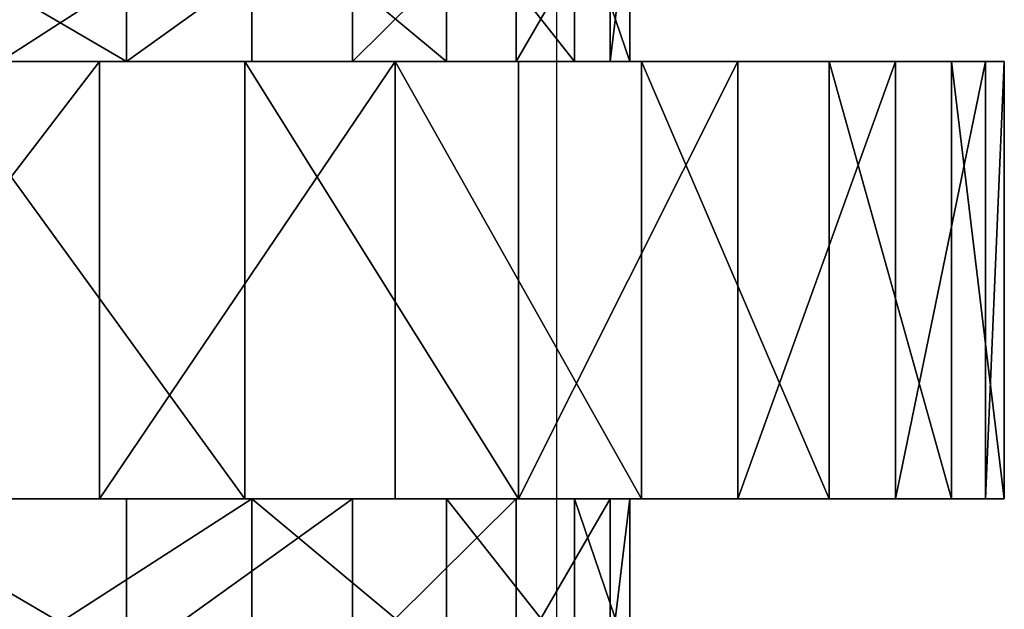
# Model space of a CAD drawing. Units: centimetres. Extents: x -191 to 194, y -163 to 158.
# Drawn here: x -21 to -20, y -8 to -8 of the extents above; entities that cross this region are included whole.
import ezdxf

# ---------------------------------------------------------------- set-up
doc = ezdxf.new("R2010")
doc.units = ezdxf.units.CM
doc.header["$LTSCALE"] = 2.54

# ---------------------------------------------------------------- blocks, each defined once
blk = doc.blocks.new('3DGeom~1408_Defintion')
at = {"color": 0}
for p, q in [((-348.06, 1297.02, -18.87), (-348.06, 1261.89, -18.87)), ((-348.06, 1297.02, -18.87), (-348.06, 1261.89, -18.87)), ((-343.98, 1297.02, 56.39), (-343.98, 1261.89, 56.39)), ((-343.98, 1297.02, 56.39), (-343.98, 1261.89, 56.39)), ((-335.87, 1297.02, -93.25), (-335.87, 1261.89, -93.25)), ((-335.87, 1297.02, -93.25), (-335.87, 1261.89, -93.25)), ((-323.82, 1297.02, 129.02), (-323.82, 1261.89, 129.02)), ((-323.82, 1297.02, 129.02), (-323.82, 1261.89, 129.02)), ((-307.97, 1297.02, -163.28), (-307.97, 1261.89, -163.28)), ((-307.97, 1297.02, -163.28), (-307.97, 1261.89, -163.28)), ((-288.51, 1297.02, 195.62), (-288.51, 1261.89, 195.62)), ((-288.51, 1297.02, 195.62), (-288.51, 1261.89, 195.62)), ((-265.67, 1297.02, -225.66), (-265.67, 1261.89, -225.66)), ((-265.67, 1297.02, -225.66), (-265.67, 1261.89, -225.66)), ((-239.71, 1297.02, 253.06), (-239.71, 1261.89, 253.06)), ((-239.71, 1297.02, 253.06), (-239.71, 1261.89, 253.06)), ((-417.53, 1261.89, -101.29), (-429.15, 1261.89, -20.44)), ((-429.15, 1261.89, -20.44), (-425.27, 1261.89, 61.14)), ((-425.27, 1261.89, 61.14), (-429.15, 1261.89, -20.44)), ((-429.15, 1261.89, -20.44), (-429.15, 1167.32, -20.44)), ((-429.15, 1261.89, -20.44), (-417.53, 1261.89, -101.29)), ((-429.15, 1261.89, -20.44), (-429.15, 1167.32, -20.44)), ((-425.27, 1261.89, 61.14), (-406.01, 1261.89, 140.52)), ((-406.01, 1261.89, 140.52), (-425.27, 1261.89, 61.14)), ((-425.27, 1261.89, 61.14), (-425.27, 1167.32, 61.14)), ((-425.27, 1261.89, 61.14), (-425.27, 1167.32, 61.14)), ((-390.81, 1261.89, -178.48), (-417.53, 1261.89, -101.29)), ((-417.53, 1261.89, -101.29), (-417.53, 1167.32, -101.29)), ((-417.53, 1261.89, -101.29), (-390.81, 1261.89, -178.48)), ((-417.53, 1261.89, -101.29), (-417.53, 1167.32, -101.29)), ((-406.01, 1261.89, 140.52), (-372.08, 1261.89, 214.82)), ((-372.08, 1261.89, 214.82), (-406.01, 1261.89, 140.52)), ((-406.01, 1261.89, 140.52), (-406.01, 1167.32, 140.52)), ((-406.01, 1261.89, 140.52), (-406.01, 1167.32, 140.52)), ((-349.97, 1261.89, -249.21), (-390.81, 1261.89, -178.48)), ((-390.81, 1261.89, -178.48), (-390.81, 1167.32, -178.48)), ((-390.81, 1261.89, -178.48), (-349.97, 1261.89, -249.21)), ((-390.81, 1261.89, -178.48), (-390.81, 1167.32, -178.48)), ((-372.08, 1261.89, 214.82), (-324.7, 1261.89, 281.35)), ((-324.7, 1261.89, 281.35), (-372.08, 1261.89, 214.82)), ((-372.08, 1261.89, 214.82), (-372.08, 1167.32, 214.82)), ((-372.08, 1261.89, 214.82), (-372.08, 1167.32, 214.82)), ((-296.48, 1261.89, -310.94), (-349.97, 1261.89, -249.21)), ((-349.97, 1261.89, -249.21), (-349.97, 1167.32, -249.21)), ((-349.97, 1261.89, -249.21), (-296.48, 1261.89, -310.94)), ((-349.97, 1261.89, -249.21), (-349.97, 1167.32, -249.21)), ((-348.06, 1261.89, -18.87), (-343.98, 1261.89, 56.39)), ((-335.87, 1261.89, -93.25), (-348.06, 1261.89, -18.87)), ((-343.98, 1261.89, 56.39), (-348.06, 1261.89, -18.87)), ((-348.06, 1261.89, -18.87), (-335.87, 1261.89, -93.25)), ((-343.98, 1261.89, 56.39), (-323.82, 1261.89, 129.02)), ((-323.82, 1261.89, 129.02), (-343.98, 1261.89, 56.39)), ((-307.97, 1261.89, -163.28), (-335.87, 1261.89, -93.25)), ((-335.87, 1261.89, -93.25), (-307.97, 1261.89, -163.28)), ((-324.7, 1261.89, 281.35), (-265.58, 1261.89, 337.72)), ((-265.58, 1261.89, 337.72), (-324.7, 1261.89, 281.35)), ((-324.7, 1261.89, 281.35), (-324.7, 1167.32, 281.35)), ((-324.7, 1261.89, 281.35), (-324.7, 1167.32, 281.35)), ((-323.82, 1261.89, 129.02), (-288.51, 1261.89, 195.62)), ((-288.51, 1261.89, 195.62), (-323.82, 1261.89, 129.02)), ((-265.67, 1261.89, -225.66), (-307.97, 1261.89, -163.28)), ((-307.97, 1261.89, -163.28), (-265.67, 1261.89, -225.66)), ((-232.28, 1261.89, -361.43), (-296.48, 1261.89, -310.94)), ((-296.48, 1261.89, -310.94), (-296.48, 1167.32, -310.94)), ((-296.48, 1261.89, -310.94), (-232.28, 1261.89, -361.43)), ((-296.48, 1261.89, -310.94), (-296.48, 1167.32, -310.94)), ((-288.51, 1261.89, 195.62), (-239.71, 1261.89, 253.06)), ((-239.71, 1261.89, 253.06), (-288.51, 1261.89, 195.62)), ((-210.95, 1261.89, -277.5), (-265.67, 1261.89, -225.66)), ((-265.67, 1261.89, -225.66), (-210.95, 1261.89, -277.5)), ((-265.58, 1261.89, 337.72), (-196.87, 1261.89, 381.88)), ((-196.87, 1261.89, 381.88), (-265.58, 1261.89, 337.72)), ((-265.58, 1261.89, 337.72), (-265.58, 1167.32, 337.72)), ((-265.58, 1261.89, 337.72), (-265.58, 1167.32, 337.72)), ((-239.71, 1261.89, 253.06), (-179.71, 1261.89, 298.68)), ((-179.71, 1261.89, 298.68), (-239.71, 1261.89, 253.06)), ((-159.68, 1261.89, -398.86), (-232.28, 1261.89, -361.43)), ((-232.28, 1261.89, -361.43), (-232.28, 1167.32, -361.43)), ((-232.28, 1261.89, -361.43), (-159.68, 1261.89, -398.86)), ((-232.28, 1261.89, -361.43), (-232.28, 1167.32, -361.43)), ((-429.15, 1167.32, -20.44), (-425.27, 1167.32, 61.14)), ((-417.53, 1167.32, -101.29), (-429.15, 1167.32, -20.44)), ((-425.27, 1167.32, 61.14), (-429.15, 1167.32, -20.44)), ((-429.15, 1167.32, -20.44), (-417.53, 1167.32, -101.29)), ((-425.27, 1167.32, 61.14), (-406.01, 1167.32, 140.52)), ((-406.01, 1167.32, 140.52), (-425.27, 1167.32, 61.14)), ((-390.81, 1167.32, -178.48), (-417.53, 1167.32, -101.29)), ((-417.53, 1167.32, -101.29), (-390.81, 1167.32, -178.48)), ((-406.01, 1167.32, 140.52), (-372.08, 1167.32, 214.82)), ((-372.08, 1167.32, 214.82), (-406.01, 1167.32, 140.52)), ((-349.97, 1167.32, -249.21), (-390.81, 1167.32, -178.48)), ((-390.81, 1167.32, -178.48), (-349.97, 1167.32, -249.21)), ((-372.08, 1167.32, 214.82), (-324.7, 1167.32, 281.35)), ((-324.7, 1167.32, 281.35), (-372.08, 1167.32, 214.82)), ((-296.48, 1167.32, -310.94), (-349.97, 1167.32, -249.21)), ((-349.97, 1167.32, -249.21), (-296.48, 1167.32, -310.94)), ((-335.87, 1167.32, -93.25), (-348.06, 1167.32, -18.87)), ((-348.06, 1167.32, -18.87), (-343.98, 1167.32, 56.39)), ((-343.98, 1167.32, 56.39), (-348.06, 1167.32, -18.87)), ((-348.06, 1167.32, -18.87), (-348.06, 1132.19, -18.87)), ((-348.06, 1167.32, -18.87), (-335.87, 1167.32, -93.25)), ((-348.06, 1167.32, -18.87), (-348.06, 1132.19, -18.87)), ((-343.98, 1167.32, 56.39), (-323.82, 1167.32, 129.02)), ((-323.82, 1167.32, 129.02), (-343.98, 1167.32, 56.39)), ((-343.98, 1167.32, 56.39), (-343.98, 1132.19, 56.39)), ((-343.98, 1167.32, 56.39), (-343.98, 1132.19, 56.39)), ((-307.97, 1167.32, -163.28), (-335.87, 1167.32, -93.25)), ((-335.87, 1167.32, -93.25), (-335.87, 1132.19, -93.25)), ((-335.87, 1167.32, -93.25), (-307.97, 1167.32, -163.28)), ((-335.87, 1167.32, -93.25), (-335.87, 1132.19, -93.25)), ((-324.7, 1167.32, 281.35), (-265.58, 1167.32, 337.72)), ((-265.58, 1167.32, 337.72), (-324.7, 1167.32, 281.35)), ((-323.82, 1167.32, 129.02), (-288.51, 1167.32, 195.62)), ((-288.51, 1167.32, 195.62), (-323.82, 1167.32, 129.02)), ((-323.82, 1167.32, 129.02), (-323.82, 1132.19, 129.02)), ((-323.82, 1167.32, 129.02), (-323.82, 1132.19, 129.02)), ((-265.67, 1167.32, -225.66), (-307.97, 1167.32, -163.28)), ((-307.97, 1167.32, -163.28), (-307.97, 1132.19, -163.28)), ((-307.97, 1167.32, -163.28), (-265.67, 1167.32, -225.66)), ((-307.97, 1167.32, -163.28), (-307.97, 1132.19, -163.28)), ((-232.28, 1167.32, -361.43), (-296.48, 1167.32, -310.94)), ((-296.48, 1167.32, -310.94), (-232.28, 1167.32, -361.43)), ((-288.51, 1167.32, 195.62), (-239.71, 1167.32, 253.06)), ((-239.71, 1167.32, 253.06), (-288.51, 1167.32, 195.62)), ((-288.51, 1167.32, 195.62), (-288.51, 1132.19, 195.62)), ((-288.51, 1167.32, 195.62), (-288.51, 1132.19, 195.62)), ((-210.95, 1167.32, -277.5), (-265.67, 1167.32, -225.66)), ((-265.67, 1167.32, -225.66), (-265.67, 1132.19, -225.66)), ((-265.67, 1167.32, -225.66), (-210.95, 1167.32, -277.5)), ((-265.67, 1167.32, -225.66), (-265.67, 1132.19, -225.66)), ((-265.58, 1167.32, 337.72), (-196.87, 1167.32, 381.88)), ((-196.87, 1167.32, 381.88), (-265.58, 1167.32, 337.72)), ((-239.71, 1167.32, 253.06), (-179.71, 1167.32, 298.68)), ((-179.71, 1167.32, 298.68), (-239.71, 1167.32, 253.06)), ((-239.71, 1167.32, 253.06), (-239.71, 1132.19, 253.06)), ((-239.71, 1167.32, 253.06), (-239.71, 1132.19, 253.06)), ((-159.68, 1167.32, -398.86), (-232.28, 1167.32, -361.43)), ((-232.28, 1167.32, -361.43), (-159.68, 1167.32, -398.86))]:
    blk.add_line(p, q, dxfattribs=at)
at = {"color": 2, "true_color": 0xffff00}
mesh = blk.add_polyface(dxfattribs=at)
corners = [(-343.98, 1297.02, 56.39), (-348.06, 1261.89, -18.87), (-343.98, 1261.89, 56.39), (-348.06, 1297.02, -18.87)]
mesh.append_faces([[corners[k] for k in face] for face in [(0, 1, 2), (1, 0, 3)]], dxfattribs={"vtx0": -1, "color": 2})
mesh = blk.add_polyface(dxfattribs=at)
corners = [(-348.06, 1297.02, -18.87), (-335.87, 1261.89, -93.25), (-348.06, 1261.89, -18.87), (-335.87, 1297.02, -93.25)]
mesh.append_faces([[corners[k] for k in face] for face in [(0, 1, 2), (1, 0, 3)]], dxfattribs={"vtx0": -1, "color": 2})
mesh = blk.add_polyface(dxfattribs=at)
corners = [(-323.82, 1297.02, 129.02), (-343.98, 1261.89, 56.39), (-323.82, 1261.89, 129.02), (-343.98, 1297.02, 56.39)]
mesh.append_faces([[corners[k] for k in face] for face in [(0, 1, 2), (1, 0, 3)]], dxfattribs={"vtx0": -1, "color": 2})
mesh = blk.add_polyface(dxfattribs=at)
corners = [(-335.87, 1297.02, -93.25), (-307.97, 1261.89, -163.28), (-335.87, 1261.89, -93.25), (-307.97, 1297.02, -163.28)]
mesh.append_faces([[corners[k] for k in face] for face in [(0, 1, 2), (1, 0, 3)]], dxfattribs={"vtx0": -1, "color": 2})
mesh = blk.add_polyface(dxfattribs=at)
corners = [(-288.51, 1297.02, 195.62), (-323.82, 1261.89, 129.02), (-288.51, 1261.89, 195.62), (-323.82, 1297.02, 129.02)]
mesh.append_faces([[corners[k] for k in face] for face in [(0, 1, 2), (1, 0, 3)]], dxfattribs={"vtx0": -1, "color": 2})
mesh = blk.add_polyface(dxfattribs=at)
corners = [(-307.97, 1297.02, -163.28), (-265.67, 1261.89, -225.66), (-307.97, 1261.89, -163.28), (-265.67, 1297.02, -225.66)]
mesh.append_faces([[corners[k] for k in face] for face in [(0, 1, 2), (1, 0, 3)]], dxfattribs={"vtx0": -1, "color": 2})
mesh = blk.add_polyface(dxfattribs=at)
corners = [(-239.71, 1297.02, 253.06), (-288.51, 1261.89, 195.62), (-239.71, 1261.89, 253.06), (-288.51, 1297.02, 195.62)]
mesh.append_faces([[corners[k] for k in face] for face in [(0, 1, 2), (1, 0, 3)]], dxfattribs={"vtx0": -1, "color": 2})
mesh = blk.add_polyface(dxfattribs=at)
corners = [(-210.95, 1297.02, -277.5), (-265.67, 1261.89, -225.66), (-265.67, 1297.02, -225.66), (-210.95, 1261.89, -277.5)]
mesh.append_faces([[corners[k] for k in face] for face in [(0, 1, 2), (1, 0, 3)]], dxfattribs={"vtx0": -1, "color": 2})
mesh = blk.add_polyface(dxfattribs=at)
corners = [(-179.71, 1261.89, 298.68), (-239.71, 1297.02, 253.06), (-239.71, 1261.89, 253.06), (-179.71, 1297.02, 298.68)]
mesh.append_faces([[corners[k] for k in face] for face in [(0, 1, 2), (1, 0, 3)]], dxfattribs={"vtx0": -1, "color": 2})
mesh = blk.add_polyface(dxfattribs=at)
corners = [(-81.31, 1261.89, -421.87), (81.31, 1261.89, -421.87), (0, 1261.89, -429.64), (-159.68, 1261.89, -398.86), (159.68, 1261.89, -398.86), (-232.28, 1261.89, -361.43), (232.28, 1261.89, -361.43), (0, 1261.89, -348.57), (-74.93, 1261.89, -340.43), (-296.48, 1261.89, -310.94), (-146.36, 1261.89, -316.36), (-210.95, 1261.89, -277.5), (-349.97, 1261.89, -249.21), (-265.67, 1261.89, -225.66), (-390.81, 1261.89, -178.48), (-307.97, 1261.89, -163.28), (-417.53, 1261.89, -101.29), (-335.87, 1261.89, -93.25), (-429.15, 1261.89, -20.44), (-348.06, 1261.89, -18.87), (-425.27, 1261.89, 61.14), (-343.98, 1261.89, 56.39), (-323.82, 1261.89, 129.02), (-406.01, 1261.89, 140.52), (-288.51, 1261.89, 195.62), (-372.08, 1261.89, 214.82), (-239.71, 1261.89, 253.06), (-324.7, 1261.89, 281.35), (-179.71, 1261.89, 298.68), (-265.58, 1261.89, 337.72), (-111.3, 1261.89, 330.33), (-37.69, 1261.89, 346.53), (-196.87, 1261.89, 381.88), (37.69, 1261.89, 346.53), (74.93, 1261.89, -340.43), (296.48, 1261.89, -310.94), (146.36, 1261.89, -316.36), (210.95, 1261.89, -277.5), (349.97, 1261.89, -249.21), (265.67, 1261.89, -225.66), (390.81, 1261.89, -178.48), (307.97, 1261.89, -163.28), (417.53, 1261.89, -101.29), (335.87, 1261.89, -93.25), (429.15, 1261.89, -20.44), (348.06, 1261.89, -18.87), (425.27, 1261.89, 61.14), (343.98, 1261.89, 56.39), (323.82, 1261.89, 129.02), (406.01, 1261.89, 140.52), (288.51, 1261.89, 195.62), (372.08, 1261.89, 214.82), (239.71, 1261.89, 253.06), (324.7, 1261.89, 281.35), (179.71, 1261.89, 298.68), (265.58, 1261.89, 337.72), (111.3, 1261.89, 330.33), (196.87, 1261.89, 381.88), (-121.04, 1261.89, 412.23), (121.04, 1261.89, 412.23), (-40.84, 1261.89, 427.69), (40.84, 1261.89, 427.69)]
mesh.append_faces([[corners[k] for k in face] for face in [(0, 1, 2), (59, 60, 61)]], dxfattribs={"vtx0": -1, "color": 2})
mesh.append_faces([[corners[k] for k in face] for face in [(1, 3, 4), (4, 5, 6), (7, 5, 8), (8, 9, 10), (10, 9, 11), (11, 12, 13), (13, 14, 15), (15, 16, 17), (17, 18, 19), (19, 20, 21), (21, 20, 22), (22, 23, 24), (24, 25, 26), (26, 27, 28), (28, 29, 30), (30, 29, 31), (31, 32, 33), (6, 34, 35), (34, 6, 7), (35, 37, 38), (38, 39, 40), (40, 41, 42), (42, 43, 44), (44, 45, 46), (46, 48, 49), (49, 50, 51), (51, 52, 53), (53, 54, 55), (55, 33, 57), (57, 58, 59)]], dxfattribs={"vtx0": -1, "vtx1": -1, "color": 2})
mesh.append_faces([[corners[k] for k in face] for face in [(6, 5, 7), (57, 33, 32)]], dxfattribs={"vtx0": -1, "vtx1": -1, "vtx2": -1, "color": 2})
mesh.append_faces([[corners[k] for k in face] for face in [(1, 0, 3), (4, 3, 5), (8, 5, 9), (11, 9, 12), (13, 12, 14), (15, 14, 16), (17, 16, 18), (19, 18, 20), (22, 20, 23), (24, 23, 25), (26, 25, 27), (28, 27, 29), (31, 29, 32), (35, 34, 36), (35, 36, 37), (38, 37, 39), (40, 39, 41), (42, 41, 43), (44, 43, 45), (46, 45, 47), (46, 47, 48), (49, 48, 50), (51, 50, 52), (53, 52, 54), (55, 54, 56), (55, 56, 33), (57, 32, 58), (59, 58, 60)]], dxfattribs={"vtx0": -1, "vtx2": -1, "color": 2})
mesh = blk.add_polyface(dxfattribs=at)
corners = [(-425.27, 1261.89, 61.14), (-429.15, 1167.32, -20.44), (-425.27, 1167.32, 61.14), (-429.15, 1261.89, -20.44)]
mesh.append_faces([[corners[k] for k in face] for face in [(0, 1, 2), (1, 0, 3)]], dxfattribs={"vtx0": -1, "color": 2})
mesh = blk.add_polyface(dxfattribs=at)
corners = [(-429.15, 1261.89, -20.44), (-417.53, 1167.32, -101.29), (-429.15, 1167.32, -20.44), (-417.53, 1261.89, -101.29)]
mesh.append_faces([[corners[k] for k in face] for face in [(0, 1, 2), (1, 0, 3)]], dxfattribs={"vtx0": -1, "color": 2})
mesh = blk.add_polyface(dxfattribs=at)
corners = [(-406.01, 1261.89, 140.52), (-425.27, 1167.32, 61.14), (-406.01, 1167.32, 140.52), (-425.27, 1261.89, 61.14)]
mesh.append_faces([[corners[k] for k in face] for face in [(0, 1, 2), (1, 0, 3)]], dxfattribs={"vtx0": -1, "color": 2})
mesh = blk.add_polyface(dxfattribs=at)
corners = [(-417.53, 1261.89, -101.29), (-390.81, 1167.32, -178.48), (-417.53, 1167.32, -101.29), (-390.81, 1261.89, -178.48)]
mesh.append_faces([[corners[k] for k in face] for face in [(0, 1, 2), (1, 0, 3)]], dxfattribs={"vtx0": -1, "color": 2})
mesh = blk.add_polyface(dxfattribs=at)
corners = [(-372.08, 1261.89, 214.82), (-406.01, 1167.32, 140.52), (-372.08, 1167.32, 214.82), (-406.01, 1261.89, 140.52)]
mesh.append_faces([[corners[k] for k in face] for face in [(0, 1, 2), (1, 0, 3)]], dxfattribs={"vtx0": -1, "color": 2})
mesh = blk.add_polyface(dxfattribs=at)
corners = [(-390.81, 1261.89, -178.48), (-349.97, 1167.32, -249.21), (-390.81, 1167.32, -178.48), (-349.97, 1261.89, -249.21)]
mesh.append_faces([[corners[k] for k in face] for face in [(0, 1, 2), (1, 0, 3)]], dxfattribs={"vtx0": -1, "color": 2})
mesh = blk.add_polyface(dxfattribs=at)
corners = [(-324.7, 1261.89, 281.35), (-372.08, 1167.32, 214.82), (-324.7, 1167.32, 281.35), (-372.08, 1261.89, 214.82)]
mesh.append_faces([[corners[k] for k in face] for face in [(0, 1, 2), (1, 0, 3)]], dxfattribs={"vtx0": -1, "color": 2})
mesh = blk.add_polyface(dxfattribs=at)
corners = [(-349.97, 1261.89, -249.21), (-296.48, 1167.32, -310.94), (-349.97, 1167.32, -249.21), (-296.48, 1261.89, -310.94)]
mesh.append_faces([[corners[k] for k in face] for face in [(0, 1, 2), (1, 0, 3)]], dxfattribs={"vtx0": -1, "color": 2})
mesh = blk.add_polyface(dxfattribs=at)
corners = [(-265.58, 1167.32, 337.72), (-324.7, 1261.89, 281.35), (-324.7, 1167.32, 281.35), (-265.58, 1261.89, 337.72)]
mesh.append_faces([[corners[k] for k in face] for face in [(0, 1, 2), (1, 0, 3)]], dxfattribs={"vtx0": -1, "color": 2})
mesh = blk.add_polyface(dxfattribs=at)
corners = [(-232.28, 1261.89, -361.43), (-296.48, 1167.32, -310.94), (-296.48, 1261.89, -310.94), (-232.28, 1167.32, -361.43)]
mesh.append_faces([[corners[k] for k in face] for face in [(0, 1, 2), (1, 0, 3)]], dxfattribs={"vtx0": -1, "color": 2})
mesh = blk.add_polyface(dxfattribs=at)
corners = [(-196.87, 1167.32, 381.88), (-265.58, 1261.89, 337.72), (-265.58, 1167.32, 337.72), (-196.87, 1261.89, 381.88)]
mesh.append_faces([[corners[k] for k in face] for face in [(0, 1, 2), (1, 0, 3)]], dxfattribs={"vtx0": -1, "color": 2})
mesh = blk.add_polyface(dxfattribs=at)
corners = [(-159.68, 1261.89, -398.86), (-232.28, 1167.32, -361.43), (-232.28, 1261.89, -361.43), (-159.68, 1167.32, -398.86)]
mesh.append_faces([[corners[k] for k in face] for face in [(0, 1, 2), (1, 0, 3)]], dxfattribs={"vtx0": -1, "color": 2})
mesh = blk.add_polyface(dxfattribs=at)
corners = [(81.31, 1167.32, -421.87), (-81.31, 1167.32, -421.87), (0, 1167.32, -429.64), (-159.68, 1167.32, -398.86), (159.68, 1167.32, -398.86), (-232.28, 1167.32, -361.43), (232.28, 1167.32, -361.43), (0, 1167.32, -348.57), (74.93, 1167.32, -340.43), (296.48, 1167.32, -310.94), (146.36, 1167.32, -316.36), (210.95, 1167.32, -277.5), (349.97, 1167.32, -249.21), (265.67, 1167.32, -225.66), (390.81, 1167.32, -178.48), (307.97, 1167.32, -163.28), (417.53, 1167.32, -101.29), (335.87, 1167.32, -93.25), (429.15, 1167.32, -20.44), (348.06, 1167.32, -18.87), (425.27, 1167.32, 61.14), (343.98, 1167.32, 56.39), (323.82, 1167.32, 129.02), (406.01, 1167.32, 140.52), (288.51, 1167.32, 195.62), (372.08, 1167.32, 214.82), (239.71, 1167.32, 253.06), (324.7, 1167.32, 281.35), (179.71, 1167.32, 298.68), (265.58, 1167.32, 337.72), (111.3, 1167.32, 330.33), (37.69, 1167.32, 346.53), (196.87, 1167.32, 381.88), (-74.93, 1167.32, -340.43), (-296.48, 1167.32, -310.94), (-146.36, 1167.32, -316.36), (-210.95, 1167.32, -277.5), (-349.97, 1167.32, -249.21), (-265.67, 1167.32, -225.66), (-390.81, 1167.32, -178.48), (-307.97, 1167.32, -163.28), (-417.53, 1167.32, -101.29), (-335.87, 1167.32, -93.25), (-429.15, 1167.32, -20.44), (-348.06, 1167.32, -18.87), (-425.27, 1167.32, 61.14), (-343.98, 1167.32, 56.39), (-323.82, 1167.32, 129.02), (-406.01, 1167.32, 140.52), (-288.51, 1167.32, 195.62), (-372.08, 1167.32, 214.82), (-239.71, 1167.32, 253.06), (-324.7, 1167.32, 281.35), (-179.71, 1167.32, 298.68), (-265.58, 1167.32, 337.72), (-111.3, 1167.32, 330.33), (-37.69, 1167.32, 346.53), (-196.87, 1167.32, 381.88), (121.04, 1167.32, 412.23), (-121.04, 1167.32, 412.23), (40.84, 1167.32, 427.69), (-40.84, 1167.32, 427.69)]
mesh.append_faces([[corners[k] for k in face] for face in [(0, 1, 2), (59, 60, 61)]], dxfattribs={"vtx0": -1, "color": 2})
mesh.append_faces([[corners[k] for k in face] for face in [(1, 0, 3), (3, 4, 5), (7, 6, 8), (8, 9, 10), (10, 9, 11), (11, 12, 13), (13, 14, 15), (15, 16, 17), (17, 18, 19), (19, 20, 21), (21, 20, 22), (22, 23, 24), (24, 25, 26), (26, 27, 28), (28, 29, 30), (30, 29, 31), (5, 33, 34), (33, 5, 7), (34, 36, 37), (37, 38, 39), (39, 40, 41), (41, 42, 43), (43, 44, 45), (45, 47, 48), (48, 49, 50), (50, 51, 52), (52, 53, 54), (54, 56, 57), (57, 58, 59)]], dxfattribs={"vtx0": -1, "vtx1": -1, "color": 2})
mesh.append_faces([[corners[k] for k in face] for face in [(5, 6, 7), (57, 31, 32)]], dxfattribs={"vtx0": -1, "vtx1": -1, "vtx2": -1, "color": 2})
mesh.append_faces([[corners[k] for k in face] for face in [(3, 0, 4), (5, 4, 6), (8, 6, 9), (11, 9, 12), (13, 12, 14), (15, 14, 16), (17, 16, 18), (19, 18, 20), (22, 20, 23), (24, 23, 25), (26, 25, 27), (28, 27, 29), (31, 29, 32), (34, 33, 35), (34, 35, 36), (37, 36, 38), (39, 38, 40), (41, 40, 42), (43, 42, 44), (45, 44, 46), (45, 46, 47), (48, 47, 49), (50, 49, 51), (52, 51, 53), (54, 53, 55), (54, 55, 56), (57, 56, 31), (57, 32, 58), (59, 58, 60)]], dxfattribs={"vtx0": -1, "vtx2": -1, "color": 2})
mesh = blk.add_polyface(dxfattribs=at)
corners = [(-343.98, 1167.32, 56.39), (-348.06, 1132.19, -18.87), (-343.98, 1132.19, 56.39), (-348.06, 1167.32, -18.87)]
mesh.append_faces([[corners[k] for k in face] for face in [(0, 1, 2), (1, 0, 3)]], dxfattribs={"vtx0": -1, "color": 2})
mesh = blk.add_polyface(dxfattribs=at)
corners = [(-348.06, 1167.32, -18.87), (-335.87, 1132.19, -93.25), (-348.06, 1132.19, -18.87), (-335.87, 1167.32, -93.25)]
mesh.append_faces([[corners[k] for k in face] for face in [(0, 1, 2), (1, 0, 3)]], dxfattribs={"vtx0": -1, "color": 2})
mesh = blk.add_polyface(dxfattribs=at)
corners = [(-323.82, 1167.32, 129.02), (-343.98, 1132.19, 56.39), (-323.82, 1132.19, 129.02), (-343.98, 1167.32, 56.39)]
mesh.append_faces([[corners[k] for k in face] for face in [(0, 1, 2), (1, 0, 3)]], dxfattribs={"vtx0": -1, "color": 2})
mesh = blk.add_polyface(dxfattribs=at)
corners = [(-335.87, 1167.32, -93.25), (-307.97, 1132.19, -163.28), (-335.87, 1132.19, -93.25), (-307.97, 1167.32, -163.28)]
mesh.append_faces([[corners[k] for k in face] for face in [(0, 1, 2), (1, 0, 3)]], dxfattribs={"vtx0": -1, "color": 2})
mesh = blk.add_polyface(dxfattribs=at)
corners = [(-288.51, 1167.32, 195.62), (-323.82, 1132.19, 129.02), (-288.51, 1132.19, 195.62), (-323.82, 1167.32, 129.02)]
mesh.append_faces([[corners[k] for k in face] for face in [(0, 1, 2), (1, 0, 3)]], dxfattribs={"vtx0": -1, "color": 2})
mesh = blk.add_polyface(dxfattribs=at)
corners = [(-307.97, 1167.32, -163.28), (-265.67, 1132.19, -225.66), (-307.97, 1132.19, -163.28), (-265.67, 1167.32, -225.66)]
mesh.append_faces([[corners[k] for k in face] for face in [(0, 1, 2), (1, 0, 3)]], dxfattribs={"vtx0": -1, "color": 2})
mesh = blk.add_polyface(dxfattribs=at)
corners = [(-239.71, 1167.32, 253.06), (-288.51, 1132.19, 195.62), (-239.71, 1132.19, 253.06), (-288.51, 1167.32, 195.62)]
mesh.append_faces([[corners[k] for k in face] for face in [(0, 1, 2), (1, 0, 3)]], dxfattribs={"vtx0": -1, "color": 2})
mesh = blk.add_polyface(dxfattribs=at)
corners = [(-210.95, 1167.32, -277.5), (-265.67, 1132.19, -225.66), (-265.67, 1167.32, -225.66), (-210.95, 1132.19, -277.5)]
mesh.append_faces([[corners[k] for k in face] for face in [(0, 1, 2), (1, 0, 3)]], dxfattribs={"vtx0": -1, "color": 2})
mesh = blk.add_polyface(dxfattribs=at)
corners = [(-179.71, 1132.19, 298.68), (-239.71, 1167.32, 253.06), (-239.71, 1132.19, 253.06), (-179.71, 1167.32, 298.68)]
mesh.append_faces([[corners[k] for k in face] for face in [(0, 1, 2), (1, 0, 3)]], dxfattribs={"vtx0": -1, "color": 2})
blk = doc.blocks.new('Group88')
at = {"color": 2, "true_color": 0xffff00, "extrusion": (0.002576, 1.17111e-16, 0.999997), "xscale": 0.003700787274856268, "yscale": 0.003700787274856267, "zscale": 0.003700787274856268, "rotation": 360}
blk.add_blockref('3DGeom~1408_Defintion', (-18.90577, 2.5, 128.31677), dxfattribs=at)
blk = doc.blocks.new('Group87')
at = {"color": 0}
blk.add_blockref('Group88', (0, 0), dxfattribs=at)
blk = doc.blocks.new('Grupuj#3')
at = {"color": 0, "rotation": 180}
blk.add_blockref('Group87', (-10.08488, 11.9, -121.56697), dxfattribs=at)
blk = doc.blocks.new('Grupuj#6')
at = {"color": 0}
blk.add_blockref('Grupuj#3', (10.63488, 0, 66.56697), dxfattribs=at)
blk = doc.blocks.new('WD1473-3D')
at = {"color": 0}
blk.add_blockref('Grupuj#6', (-42.08034, -12.32681, 0), dxfattribs=at)
blk = doc.blocks.new('1473 2d')
at = {"color": 0, "linetype": 'Continuous', "lineweight": 25}
blk.add_line((222.81346, 354.20883), (222.81346, 360.45725), dxfattribs=at)

msp = doc.modelspace()

# ---------------------------------------------------------------- block references
for name, p in [('1473 2d', (-243.04729, -365.1727, -17.75161)), ('WD1473-3D', (1.49147, -0.54264, -17.76468))]:
    msp.add_blockref(name, p)

doc.saveas('drawing.dxf')
